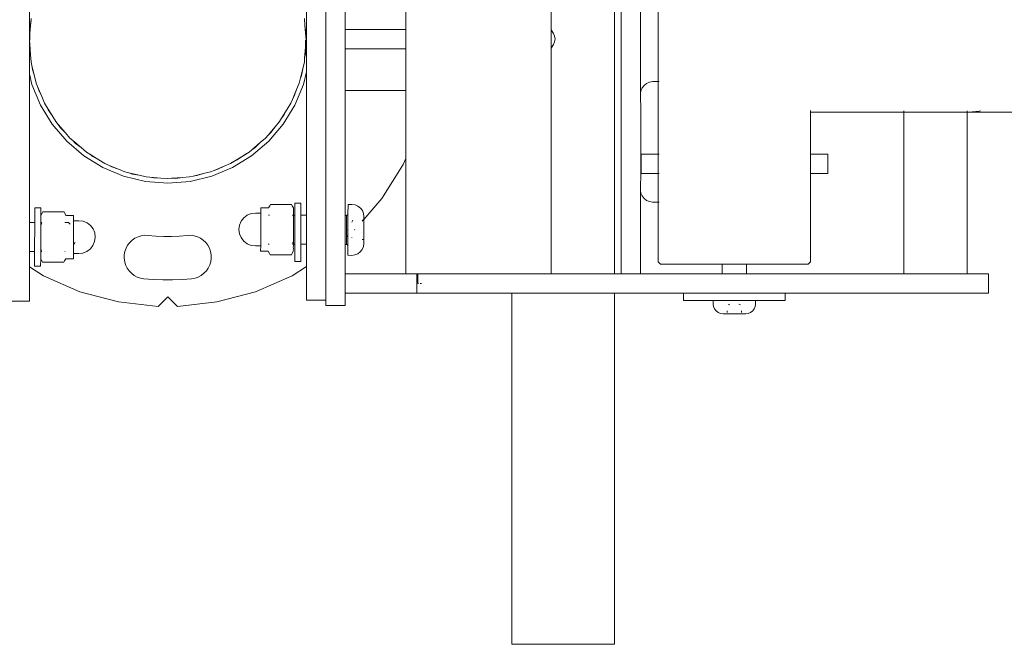
# Model space of a CAD drawing. Units: millimetres. Extents: x 23139 to 28229, y -1437 to 2065.
# Drawn here: x 25624 to 26031, y 65 to 323 of the extents above; entities that cross this region are included whole.
import ezdxf

# ---------------------------------------------------------------- set-up
doc = ezdxf.new("R2010")
doc.units = ezdxf.units.MM
doc.layers.get('0').update_dxf_attribs({"lineweight": 13})

# ---------------------------------------------------------------- blocks, each defined once
blk = doc.blocks.new('prasa_OF2-08rzut')
for p, q in [((67023.93, -6559.62), (67023.93, -6567.62)), ((67030.78, -6567.62), (67023.93, -6567.62)), ((67038.1, -6567.62), (67030.78, -6567.62)), ((67034.46, -6573.41), (67038.1, -6567.62)), ((67044.49, -6567.62), (67038.1, -6567.62)), ((67044.49, -6567.62), (67044.48, -6569.8)), ((67056.49, -6567.62), (67044.49, -6567.62)), ((67056.49, -6567.62), (67056.48, -6569.85)), ((67056.49, -6567.62), (67059.86, -6567.62)), ((67059.86, -6567.62), (67117.83, -6567.62)), ((67113.5, -6568.66), (67104.95, -6572.2)), ((67117.83, -6567.62), (67113.5, -6568.66)), ((67114.08, -6570.42), (67116.9, -6569.74)), ((67116.9, -6569.74), (67121.25, -6568.69)), ((67119.67, -6568.91), (67116.9, -6569.74)), ((67117.83, -6567.62), (67131.74, -6567.62)), ((67121.25, -6568.69), (67119.67, -6568.91)), ((67121.25, -6568.69), (67122.8, -6568.32)), ((67122.8, -6568.32), (67125.69, -6568.1)), ((67128.56, -6567.71), (67125.69, -6568.1)), ((67125.69, -6568.1), (67130.15, -6567.74)), ((67128.56, -6567.71), (67130.15, -6567.74)), ((67130.15, -6567.74), (67131.74, -6567.62)), ((67131.74, -6567.62), (67134.63, -6567.85)), ((67131.74, -6567.62), (67145.65, -6567.62)), ((67131.74, -6567.78), (67134.63, -6567.85)), ((67134.63, -6567.85), (67137.53, -6567.91)), ((67134.63, -6567.85), (67139.09, -6568.2)), ((67139.09, -6568.2), (67137.53, -6567.91)), ((67139.78, -6568.32), (67139.09, -6568.2)), ((67139.09, -6568.2), (67140.68, -6568.32)), ((67027.89, -6588.5), (67034.46, -6573.41)), ((67038.48, -6569.77), (67038.47, -6572.27)), ((67041.47, -6572.29), (67038.47, -6572.27)), ((67044.48, -6569.8), (67038.48, -6569.77)), ((67040.08, -6573.08), (67040.04, -6581.85)), ((67040.64, -6572.79), (67040.08, -6573.08)), ((67040.64, -6572.79), (67041.47, -6572.29)), ((67041.99, -6572.29), (67041.47, -6572.29)), ((67041.99, -6572.29), (67042.18, -6572.32)), ((67042.68, -6572.29), (67042.18, -6572.32)), ((67043.18, -6572.33), (67042.68, -6572.29)), ((67043.18, -6572.33), (67043.42, -6572.29)), ((67043.42, -6572.29), (67044.47, -6572.3)), ((67044.47, -6572.3), (67044.55, -6572.3)), ((67044.47, -6572.3), (67044.47, -6572.7)), ((67056.48, -6569.85), (67044.48, -6569.8)), ((67045.12, -6572.68), (67044.55, -6572.3)), ((67048.77, -6572.32), (67044.55, -6572.3)), ((67048.77, -6572.32), (67049.47, -6572.35)), ((67048.77, -6572.32), (67049.53, -6572.32)), ((67049.47, -6572.35), (67049.53, -6572.32)), ((67049.53, -6572.32), (67049.61, -6572.32)), ((67049.53, -6572.32), (67049.61, -6572.35)), ((67049.61, -6572.35), (67050.47, -6572.33)), ((67050.47, -6572.33), (67051.41, -6572.33)), ((67051.41, -6572.33), (67051.47, -6572.36)), ((67051.47, -6572.36), (67052.33, -6572.33)), ((67052.33, -6572.33), (67056.4, -6572.35)), ((67055.82, -6572.73), (67056.4, -6572.35)), ((67056.4, -6572.35), (67056.47, -6572.35)), ((67056.47, -6572.35), (67056.47, -6572.76)), ((67056.47, -6572.35), (67057.53, -6572.36)), ((67062.48, -6569.88), (67056.48, -6569.85)), ((67057.53, -6572.36), (67057.77, -6572.39)), ((67058.27, -6572.36), (67057.77, -6572.39)), ((67058.76, -6572.39), (67058.27, -6572.36)), ((67058.76, -6572.39), (67058.96, -6572.36)), ((67059.42, -6572.37), (67058.96, -6572.36)), ((67060.3, -6572.88), (67059.42, -6572.37)), ((67062.47, -6572.38), (67059.42, -6572.37)), ((67060.86, -6573.18), (67060.3, -6572.88)), ((67060.82, -6581.94), (67060.86, -6573.18)), ((67062.48, -6569.88), (67062.47, -6572.38)), ((67104.95, -6572.2), (67097.06, -6577.04)), ((67105.79, -6573.85), (67108.47, -6572.74)), ((67108.47, -6572.74), (67112.61, -6571.03)), ((67108.47, -6572.74), (67111.08, -6571.48)), ((67112.61, -6571.03), (67111.08, -6571.48)), ((67112.61, -6571.03), (67114.08, -6570.42)), ((67097.06, -6577.04), (67090.02, -6583.05)), ((67098.14, -6578.53), (67100.62, -6577.02)), ((67100.62, -6577.02), (67104.43, -6574.68)), ((67103, -6575.37), (67100.62, -6577.02)), ((67103, -6575.37), (67104.43, -6574.68)), ((67104.43, -6574.68), (67105.79, -6573.85)), ((67040.04, -6581.85), (67040.6, -6582.14)), ((67060.82, -6581.94), (67060.26, -6582.23)), ((67093.53, -6582.48), (67096.94, -6579.57)), ((67093.53, -6582.48), (67095.63, -6580.47)), ((67096.94, -6579.57), (67095.63, -6580.47)), ((67096.94, -6579.57), (67098.14, -6578.53)), ((67041.43, -6582.66), (67040.6, -6582.14)), ((67041.43, -6582.66), (67041.41, -6585.79)), ((67041.41, -6585.79), (67043.61, -6585.8)), ((67043.61, -6585.8), (67043.6, -6588)), ((67057.21, -6585.86), (67043.61, -6585.8)), ((67044.43, -6582.26), (67044.43, -6582.47)), ((67048.31, -6586.53), (67047.32, -6585.94)), ((67056.42, -6583.78), (67055.71, -6584.49)), ((67056.43, -6582.72), (67056.42, -6583.78)), ((67056.43, -6582.32), (67056.43, -6582.52)), ((67056.43, -6582.66), (67056.43, -6582.72)), ((67057.21, -6585.86), (67057.2, -6588.06)), ((67057.21, -6585.86), (67059.41, -6585.87)), ((67059.38, -6582.74), (67060.26, -6582.23)), ((67059.38, -6582.74), (67059.41, -6585.87)), ((67090.02, -6583.05), (67084, -6590.09)), ((67087.38, -6588.97), (67090.29, -6585.57)), ((67089.14, -6586.67), (67090.29, -6585.57)), ((67090.29, -6585.57), (67091.33, -6584.36)), ((67091.33, -6584.36), (67093.53, -6582.48)), ((67023.64, -6604.41), (67027.89, -6588.5)), ((67043.6, -6588), (67043.83, -6589.76)), ((67044.5, -6591.4), (67043.83, -6589.76)), ((67056.96, -6589.81), (67056.28, -6591.45)), ((67057.2, -6588.06), (67056.96, -6589.81)), ((67084, -6590.09), (67079.17, -6597.98)), ((67085.5, -6591.18), (67087.38, -6588.97)), ((67089.14, -6586.67), (67087.38, -6588.97)), ((67045.57, -6592.81), (67044.5, -6591.4)), ((67046.98, -6593.9), (67045.57, -6592.81)), ((67048.61, -6594.59), (67046.98, -6593.9)), ((67053.78, -6593.93), (67052.13, -6594.6)), ((67055.19, -6592.85), (67053.78, -6593.93)), ((67056.28, -6591.45), (67055.19, -6592.85)), ((67082.33, -6596.35), (67084.67, -6592.53)), ((67083.71, -6593.8), (67082.33, -6596.35)), ((67084.67, -6592.53), (67083.71, -6593.8)), ((67084.67, -6592.53), (67085.5, -6591.18)), ((67050.37, -6594.83), (67048.61, -6594.59)), ((67052.13, -6594.6), (67050.37, -6594.83)), ((67079.17, -6597.98), (67075.62, -6606.54)), ((67080.82, -6598.82), (67082.33, -6596.35)), ((67078.49, -6604.43), (67080.21, -6600.29)), ((67078.49, -6604.43), (67079.45, -6601.69)), ((67080.21, -6600.29), (67079.45, -6601.69)), ((67080.21, -6600.29), (67080.82, -6598.82)), ((67021.81, -6620.77), (67023.64, -6604.41)), ((67077.38, -6607.11), (67078.49, -6604.43)), ((67035.47, -6609.79), (67034.62, -6610.91)), ((67036.49, -6608.81), (67035.47, -6609.79)), ((67037.65, -6608.01), (67036.49, -6608.81)), ((67038.92, -6607.39), (67037.65, -6608.01)), ((67040.27, -6606.99), (67038.92, -6607.39)), ((67041.67, -6606.8), (67040.27, -6606.99)), ((67043.09, -6606.83), (67041.67, -6606.8)), ((67044.47, -6607.08), (67043.09, -6606.83)), ((67045.81, -6607.54), (67044.47, -6607.08)), ((67047.05, -6608.21), (67045.81, -6607.54)), ((67048.18, -6609.06), (67047.05, -6608.21)), ((67049.15, -6610.08), (67048.18, -6609.06)), ((67049.96, -6611.24), (67049.15, -6610.08)), ((67075.62, -6606.54), (67073.46, -6615.54)), ((67075.97, -6613.01), (67077.01, -6608.66)), ((67076.49, -6610.16), (67075.97, -6613.01)), ((67076.49, -6610.16), (67077.01, -6608.66)), ((67077.01, -6608.66), (67077.38, -6607.11)), ((67033.48, -6613.49), (67033.23, -6614.88)), ((67033.95, -6612.16), (67033.48, -6613.49)), ((67034.62, -6610.91), (67033.95, -6612.16)), ((67050.57, -6612.52), (67049.96, -6611.24)), ((67050.98, -6613.87), (67050.57, -6612.52)), ((67051.17, -6615.27), (67050.98, -6613.87)), ((67075.29, -6615.83), (67075.97, -6613.01)), ((67033.23, -6614.88), (67032.91, -6618.83)), ((67050.88, -6619.91), (67051.14, -6616.68)), ((67051.14, -6616.68), (67051.17, -6615.27)), ((67073.46, -6615.54), (67072.74, -6624.77)), ((67074.81, -6621.88), (67075.17, -6617.42)), ((67075.17, -6617.42), (67074.88, -6618.98)), ((67075.17, -6617.42), (67075.29, -6615.83)), ((67021.81, -6620.77), (67025.74, -6624.77)), ((67032.91, -6618.83), (67032.76, -6622.79)), ((67050.75, -6623.15), (67050.88, -6619.91)), ((67074.59, -6624.77), (67074.81, -6621.88)), ((67074.81, -6621.88), (67074.88, -6618.98)), ((67025.74, -6624.77), (67021.81, -6628.77)), ((67032.76, -6622.79), (67032.76, -6626.75)), ((67050.75, -6626.39), (67050.75, -6623.15)), ((67050.88, -6629.63), (67050.75, -6626.39)), ((67072.74, -6624.77), (67073.46, -6634)), ((67074.71, -6626.36), (67074.59, -6624.77)), ((67074.67, -6627.95), (67074.71, -6626.36)), ((67075.06, -6630.82), (67074.71, -6626.36)), ((67023.64, -6645.13), (67021.81, -6628.77)), ((67032.76, -6626.75), (67032.91, -6630.71)), ((67032.91, -6630.71), (67033.23, -6634.66)), ((67051.14, -6632.86), (67050.88, -6629.63)), ((67074.67, -6627.95), (67075.06, -6630.82)), ((67033.23, -6634.66), (67033.48, -6636.05)), ((67050.98, -6635.67), (67051.17, -6634.27)), ((67051.17, -6634.27), (67051.14, -6632.86)), ((67073.46, -6634), (67075.62, -6643)), ((67075.29, -6633.71), (67075.06, -6630.82)), ((67075.66, -6635.26), (67075.29, -6633.71)), ((67033.48, -6636.05), (67033.95, -6637.38)), ((67033.95, -6637.38), (67034.62, -6638.63)), ((67034.62, -6638.63), (67035.47, -6639.75)), ((67049.15, -6639.46), (67049.96, -6638.3)), ((67049.96, -6638.3), (67050.57, -6637.02)), ((67050.57, -6637.02), (67050.98, -6635.67)), ((67075.66, -6635.26), (67075.87, -6636.83)), ((67076.71, -6639.61), (67075.66, -6635.26)), ((67075.87, -6636.83), (67076.71, -6639.61)), ((67035.47, -6639.75), (67036.49, -6640.73)), ((67036.49, -6640.73), (67037.65, -6641.53)), ((67037.65, -6641.53), (67038.92, -6642.15)), ((67038.92, -6642.15), (67040.27, -6642.55)), ((67040.27, -6642.55), (67041.67, -6642.74)), ((67041.67, -6642.74), (67043.09, -6642.71)), ((67043.09, -6642.71), (67044.47, -6642.46)), ((67044.47, -6642.46), (67045.81, -6642)), ((67045.81, -6642), (67047.05, -6641.33)), ((67047.05, -6641.33), (67048.18, -6640.48)), ((67048.18, -6640.48), (67049.15, -6639.46)), ((67077.38, -6642.43), (67076.71, -6639.61)), ((67077.99, -6643.9), (67077.38, -6642.43)), ((67027.89, -6661.04), (67023.64, -6645.13)), ((67075.62, -6643), (67079.17, -6651.56)), ((67077.99, -6643.9), (67078.45, -6645.42)), ((67079.71, -6648.04), (67077.99, -6643.9)), ((67079.71, -6648.04), (67078.45, -6645.42)), ((67080.82, -6650.72), (67079.71, -6648.04)), ((67081.65, -6652.07), (67080.82, -6650.72)), ((67048.79, -6656.18), (67050.2, -6655.11)), ((67050.2, -6655.11), (67051.85, -6654.44)), ((67051.85, -6654.44), (67053.61, -6654.21)), ((67053.61, -6654.21), (67055.37, -6654.45)), ((67055.37, -6654.45), (67057, -6655.14)), ((67057, -6655.14), (67058.41, -6656.23)), ((67079.17, -6651.56), (67084, -6659.45)), ((67081.65, -6652.07), (67081.2, -6651.15)), ((67082.34, -6653.5), (67081.65, -6652.07)), ((67083.99, -6655.89), (67081.65, -6652.07)), ((67082.34, -6653.5), (67083.99, -6655.89)), ((67046.78, -6660.98), (67047.02, -6659.22)), ((67047.02, -6659.22), (67047.7, -6657.59)), ((67047.7, -6657.59), (67048.79, -6656.18)), ((67058.41, -6656.23), (67059.48, -6657.64)), ((67059.48, -6657.64), (67060.15, -6659.28)), ((67083.99, -6655.89), (67085.02, -6657.38)), ((67085.5, -6658.36), (67083.99, -6655.89)), ((67086.53, -6659.57), (67085.5, -6658.36)), ((67034.46, -6676.13), (67027.89, -6661.04)), ((67044.68, -6663.17), (67044.57, -6663.17)), ((67044.57, -6663.17), (67044.6, -6666.3)), ((67044.68, -6663.17), (67044.6, -6666.3)), ((67046.77, -6663.18), (67044.68, -6663.17)), ((67046.77, -6663.18), (67046.78, -6660.98)), ((67046.77, -6663.18), (67060.37, -6663.24)), ((67060.38, -6661.04), (67060.15, -6659.28)), ((67060.37, -6663.24), (67060.38, -6661.04)), ((67062.57, -6663.25), (67060.37, -6663.24)), ((67062.55, -6666.38), (67062.57, -6663.25)), ((67084, -6659.45), (67090.02, -6666.49)), ((67086.53, -6659.57), (67087.44, -6660.88)), ((67089.44, -6662.98), (67086.53, -6659.57)), ((67089.44, -6662.98), (67087.44, -6660.88)), ((67091.33, -6665.18), (67089.44, -6662.98)), ((67043.16, -6667.1), (67043.12, -6675.86)), ((67043.16, -6667.1), (67043.72, -6666.81)), ((67044.6, -6666.3), (67043.72, -6666.81)), ((67047.55, -6666.72), (67047.55, -6666.32)), ((67059.55, -6666.78), (67059.55, -6666.37)), ((67062.55, -6666.38), (67063.39, -6666.9)), ((67063.94, -6667.19), (67063.39, -6666.9)), ((67063.9, -6675.96), (67063.94, -6667.19)), ((67090.02, -6666.49), (67097.06, -6672.5)), ((67092.53, -6666.21), (67091.33, -6665.18)), ((67093.63, -6667.36), (67092.53, -6666.21)), ((67095.94, -6669.12), (67092.53, -6666.21)), ((67093.63, -6667.36), (67095.94, -6669.12)), ((67098.14, -6671.01), (67095.94, -6669.12)), ((67099.5, -6671.84), (67098.14, -6671.01)), ((67097.06, -6672.5), (67104.95, -6677.34)), ((67099.5, -6671.84), (67100.77, -6672.8)), ((67103.32, -6674.18), (67099.5, -6671.84)), ((67100.77, -6672.8), (67103.32, -6674.18)), ((67105.79, -6675.69), (67103.32, -6674.18)), ((67038.23, -6682.13), (67034.46, -6676.13)), ((67040.42, -6677.27), (67040.42, -6679.77)), ((67047.51, -6677.27), (67040.42, -6677.27)), ((67043.12, -6675.86), (67043.68, -6676.16)), ((67043.68, -6676.16), (67044.56, -6676.67)), ((67044.95, -6676.68), (67044.56, -6676.67)), ((67045.22, -6676.65), (67044.95, -6676.68)), ((67045.22, -6676.65), (67045.71, -6676.68)), ((67045.71, -6676.68), (67046.21, -6676.65)), ((67046.82, -6676.68), (67046.21, -6676.65)), ((67047.51, -6676.69), (67046.82, -6676.68)), ((67047.51, -6676.48), (67047.51, -6676.28)), ((67047.51, -6677.27), (67047.51, -6676.69)), ((67047.51, -6676.69), (67051.65, -6676.71)), ((67059.51, -6677.27), (67047.51, -6677.27)), ((67048.16, -6676.31), (67047.74, -6676.55)), ((67051.65, -6676.71), (67052.51, -6676.68)), ((67052.51, -6676.68), (67052.57, -6676.71)), ((67054.45, -6676.72), (67052.57, -6676.71)), ((67054.51, -6676.69), (67054.45, -6676.72)), ((67055.21, -6676.72), (67054.51, -6676.69)), ((67055.21, -6676.72), (67059.44, -6676.74)), ((67059.05, -6676.47), (67059.27, -6676.6)), ((67059.42, -6676.69), (67059.44, -6676.74)), ((67059.51, -6676.74), (67059.44, -6676.74)), ((67059.51, -6676.54), (67059.51, -6676.34)), ((67059.51, -6676.74), (67059.51, -6676.68)), ((67059.51, -6677.27), (67059.51, -6676.74)), ((67059.51, -6676.74), (67060.2, -6676.74)), ((67064.42, -6677.27), (67059.51, -6677.27)), ((67060.2, -6676.74), (67060.8, -6676.71)), ((67060.8, -6676.71), (67061.3, -6676.75)), ((67061.3, -6676.75), (67061.8, -6676.72)), ((67061.8, -6676.72), (67062.07, -6676.75)), ((67062.07, -6676.75), (67062.51, -6676.75)), ((67063.34, -6676.25), (67062.51, -6676.75)), ((67063.34, -6676.25), (67063.9, -6675.96)), ((67064.42, -6677.27), (67064.42, -6679.77)), ((67104.95, -6677.34), (67113.5, -6680.88)), ((67107.26, -6676.3), (67105.79, -6675.69)), ((67107.26, -6676.3), (67108.66, -6677.05)), ((67111.4, -6678.01), (67107.26, -6676.3)), ((67111.4, -6678.01), (67108.66, -6677.05)), ((67114.08, -6679.12), (67111.4, -6678.01)), ((67115.62, -6679.49), (67114.08, -6679.12)), ((67117.12, -6680.02), (67115.62, -6679.49)), ((67119.98, -6680.54), (67115.62, -6679.49)), ((67024.44, -6682.13), (67024.44, -6690.13)), ((67024.44, -6682.13), (67031.28, -6682.13)), ((67031.28, -6682.13), (67038.23, -6682.13)), ((67038.23, -6682.13), (67047.48, -6682.13)), ((67047.5, -6679.77), (67040.42, -6679.77)), ((67047.48, -6682.13), (67047.5, -6679.77)), ((67047.48, -6682.13), (67059.49, -6682.13)), ((67059.5, -6679.77), (67047.5, -6679.77)), ((67059.49, -6682.13), (67059.5, -6679.77)), ((67060.37, -6682.13), (67059.49, -6682.13)), ((67064.42, -6679.77), (67059.5, -6679.77)), ((67118.69, -6682.13), (67060.37, -6682.13)), ((67113.5, -6680.88), (67118.69, -6682.13)), ((67117.12, -6680.02), (67119.98, -6680.54)), ((67144.78, -6682.13), (67118.69, -6682.13)), ((67122.8, -6681.22), (67119.98, -6680.54)), ((67124.38, -6681.34), (67122.8, -6681.22)), ((67123.69, -6681.22), (67124.38, -6681.34)), ((67124.38, -6681.34), (67125.95, -6681.63)), ((67128.85, -6681.69), (67124.38, -6681.34)), ((67128.85, -6681.69), (67125.95, -6681.63)), ((67131.74, -6681.76), (67128.85, -6681.69)), ((67131.74, -6681.92), (67128.85, -6681.69)), ((67133.32, -6681.8), (67131.74, -6681.92)), ((67137.79, -6681.44), (67133.32, -6681.8)), ((67134.91, -6681.83), (67133.32, -6681.8)), ((67134.91, -6681.83), (67137.79, -6681.44)), ((67140.68, -6681.22), (67137.79, -6681.44)), ((67022.24, -6698.13), (67022.24, -6690.13)), ((67024.44, -6690.13), (67022.24, -6690.13)), ((67031.28, -6690.13), (67024.44, -6690.13)), ((67031.28, -6690.13), (67032.24, -6690.13)), ((67032.24, -6690.13), (67060.37, -6690.13)), ((67060.37, -6690.13), (67204.12, -6690.13)), ((67027.24, -6698.13), (67022.24, -6698.13)), ((67027.24, -6698.13), (67027.24, -6723.13)), ((67032.24, -6698.13), (67027.24, -6698.13)), ((67032.24, -6698.13), (67035.24, -6698.13)), ((67035.24, -6698.13), (67047.41, -6698.13)), ((67035.24, -6698.13), (67035.24, -6723.13)), ((67042.9, -6700.8), (67042.91, -6699.17)), ((67046.89, -6699.18), (67042.91, -6699.17)), ((67046.89, -6699.18), (67046.96, -6699.16)), ((67046.96, -6699.16), (67047.11, -6699.11)), ((67047.03, -6699.19), (67046.96, -6699.16)), ((67047.03, -6699.19), (67051.07, -6699.2)), ((67047.11, -6699.11), (67047.23, -6699.01)), ((67047.23, -6699.01), (67047.33, -6698.89)), ((67047.33, -6698.89), (67047.39, -6698.74)), ((67047.39, -6698.74), (67047.41, -6698.59)), ((67047.41, -6698.59), (67047.41, -6698.13)), ((67047.41, -6698.13), (67059.41, -6698.13)), ((67047.41, -6698.59), (67050.56, -6698.6)), ((67050.92, -6699.03), (67050.56, -6698.6)), ((67059.41, -6698.64), (67050.56, -6698.6)), ((67051.07, -6699.2), (67051, -6699.12)), ((67051.07, -6699.2), (67053.02, -6699.21)), ((67053.02, -6699.21), (67053.16, -6699.13)), ((67053.8, -6699.22), (67053.02, -6699.21)), ((67053.32, -6699.04), (67053.41, -6698.99)), ((67053.41, -6698.99), (67053.5, -6699.04)), ((67053.66, -6699.13), (67053.8, -6699.22)), ((67053.8, -6699.22), (67059.78, -6699.24)), ((67059.41, -6698.64), (67059.41, -6698.13)), ((67111.04, -6698.13), (67059.41, -6698.13)), ((67059.43, -6698.8), (67059.41, -6698.64)), ((67059.49, -6698.94), (67059.43, -6698.8)), ((67059.59, -6699.07), (67059.49, -6698.94)), ((67059.71, -6699.16), (67059.59, -6699.07)), ((67059.85, -6699.22), (67059.71, -6699.16)), ((67059.85, -6699.22), (67059.78, -6699.24)), ((67059.93, -6699.24), (67059.85, -6699.22)), ((67063.91, -6699.26), (67059.93, -6699.24)), ((67063.9, -6700.89), (67063.91, -6699.26)), ((67111.04, -6698.13), (67111.04, -6723.13)), ((67111.04, -6698.13), (67128.24, -6698.13)), ((67128.24, -6698.13), (67128.24, -6701.66)), ((67128.24, -6698.13), (67136.24, -6698.13)), ((67136.24, -6698.13), (67136.24, -6701.66)), ((67153.44, -6698.13), (67136.24, -6698.13)), ((67043.07, -6702.08), (67042.9, -6700.8)), ((67043.56, -6703.28), (67043.07, -6702.08)), ((67044.34, -6704.32), (67043.56, -6703.28)), ((67050.16, -6700.83), (67050.2, -6700.83)), ((67053.53, -6702.06), (67053.4, -6701.9)), ((67056.62, -6700.86), (67057.4, -6701.31)), ((67062.43, -6704.4), (67063.23, -6703.37)), ((67063.23, -6703.37), (67063.73, -6702.18)), ((67063.73, -6702.18), (67063.9, -6700.89)), ((67128.24, -6701.66), (67128.24, -6723.13)), ((67136.24, -6723.13), (67136.24, -6701.66)), ((67045.37, -6705.11), (67044.34, -6704.32)), ((67046.56, -6705.61), (67045.37, -6705.11)), ((67047.85, -6705.79), (67046.56, -6705.61)), ((67047.85, -6705.79), (67049.38, -6705.8)), ((67049.38, -6705.13), (67049.38, -6705.8)), ((67049.38, -6705.8), (67053.38, -6705.81)), ((67053.38, -6705.81), (67057.38, -6705.83)), ((67057.38, -6705.5), (67056.99, -6705.16)), ((67057.38, -6705.5), (67057.38, -6705.17)), ((67057.38, -6705.83), (67057.38, -6705.5)), ((67057.77, -6705.83), (67057.38, -6705.5)), ((67057.77, -6705.83), (67057.38, -6705.83)), ((67066.43, -6713.29), (67057.77, -6705.83)), ((67058.91, -6705.84), (67057.77, -6705.83)), ((67058.91, -6705.84), (67060.2, -6705.67)), ((67060.2, -6705.67), (67061.4, -6705.18)), ((67061.4, -6705.18), (67062.43, -6704.4)), ((67080.38, -6722.04), (67066.43, -6713.29)), ((67027.24, -6727.63), (67027.24, -6723.13)), ((67035.24, -6723.13), (67082.86, -6723.13)), ((67035.24, -6727.63), (67035.24, -6723.13)), ((67082.86, -6723.13), (67080.38, -6722.04)), ((67082.86, -6723.13), (67111.04, -6723.13)), ((67111.04, -6723.13), (67128.24, -6723.13)), ((67128.24, -6723.13), (67136.24, -6723.13)), ((67136.24, -6723.13), (67153.44, -6723.13)), ((67027.24, -6727.63), (67035.24, -6727.63)), ((67027.24, -6727.63), (67027.24, -6733.13)), ((67031.24, -6728.13), (67035.24, -6728.13)), ((67031.24, -6728.13), (67031.24, -6728.37)), ((67035.24, -6728.13), (67035.24, -6727.63)), ((67035.24, -6733.13), (67035.24, -6728.13)), ((67031.24, -6729.08), (67031.24, -6729.59)), ((67027.24, -6733.13), (67027.24, -6766.93)), ((67035.24, -6733.13), (67035.24, -6783.13)), ((67027.24, -6766.93), (66882.24, -6766.93)), ((66882.24, -6766.93), (66882.24, -6809.33)), ((67027.24, -6766.93), (67027.24, -6809.33)), ((67035.24, -6783.13), (67128.5, -6783.13)), ((67035.24, -6783.13), (67035.24, -6809.33)), ((67129.99, -6784.16), (67128.5, -6783.13)), ((67128.5, -6783.13), (67135.99, -6783.13)), ((67131.02, -6784.64), (67129.99, -6784.16)), ((67132.24, -6784.86), (67131.02, -6784.64)), ((67133.46, -6784.64), (67132.24, -6784.86)), ((67134.49, -6784.16), (67133.46, -6784.64)), ((67135.99, -6783.13), (67134.49, -6784.16)), ((67135.99, -6783.13), (67229.24, -6783.13)), ((67027.24, -6809.33), (66882.24, -6809.33)), ((67027.24, -6837.89), (67027.24, -6809.33)), ((67229.24, -6809.33), (67035.24, -6809.33)), ((67035.24, -6812.13), (67035.24, -6809.33)), ((67035.24, -6820.13), (67035.24, -6812.13)), ((67229.24, -6812.13), (67035.24, -6812.13)), ((67035.24, -6820.13), (67069.75, -6820.13)), ((67035.24, -6820.13), (67035.24, -6853.89)), ((67065.6, -6822.61), (67066.39, -6821.58)), ((67066.39, -6821.58), (67067.41, -6820.79)), ((67067.41, -6820.79), (67068.61, -6820.29)), ((67068.61, -6820.29), (67069.75, -6820.13)), ((67069.75, -6820.13), (67069.82, -6820.13)), ((67069.82, -6820.13), (67070.33, -6820.15)), ((67070.33, -6820.15), (67071.32, -6820.16)), ((67071.32, -6820.16), (67072.77, -6820.17)), ((67072.77, -6820.17), (67074.63, -6820.18)), ((67079.42, -6820.2), (67074.63, -6820.18)), ((67084.74, -6820.35), (67076.74, -6820.34)), ((67076.74, -6820.34), (67076.74, -6820.53)), ((67076.74, -6820.53), (67076.74, -6825.03)), ((67079.42, -6820.2), (67088.32, -6820.21)), ((67084.74, -6820.35), (67084.74, -6820.53)), ((67084.74, -6825.02), (67084.74, -6820.53)), ((67088.32, -6820.21), (67100.32, -6820.2)), ((67105.05, -6820.18), (67100.32, -6820.2)), ((67105.05, -6820.18), (67106.87, -6820.17)), ((67106.87, -6820.17), (67108.28, -6820.16)), ((67108.28, -6820.16), (67109.22, -6820.15)), ((67109.22, -6820.15), (67109.69, -6820.13)), ((67109.69, -6820.13), (67109.72, -6820.13)), ((67110.83, -6820.29), (67109.72, -6820.13)), ((67109.72, -6820.13), (67154.75, -6820.13)), ((67112.03, -6820.78), (67110.83, -6820.29)), ((67112.07, -6820.81), (67112.03, -6820.78)), ((67113.1, -6821.6), (67112.07, -6820.81)), ((67113.89, -6822.64), (67113.1, -6821.6)), ((67064.81, -6825.12), (67065.1, -6823.82)), ((67064.81, -6825.12), (67064.81, -6827.39)), ((67065.1, -6823.82), (67065.6, -6822.61)), ((67076.74, -6825.03), (67076.74, -6825.3)), ((67076.74, -6825.3), (67076.74, -6827.39)), ((67084.74, -6825.02), (67084.74, -6825.3)), ((67084.74, -6827.39), (67084.74, -6825.3)), ((67114.38, -6823.85), (67113.89, -6822.64)), ((67114.68, -6825.14), (67114.38, -6823.85)), ((67114.68, -6825.14), (67114.68, -6827.39)), ((67040.24, -6827.39), (67039.24, -6828.39)), ((67039.24, -6853.89), (67039.24, -6828.39)), ((67064.81, -6827.39), (67040.24, -6827.39)), ((67064.81, -6827.39), (67064.81, -6827.75)), ((67076.74, -6827.39), (67064.81, -6827.39)), ((67076.74, -6827.39), (67076.74, -6827.75)), ((67084.74, -6827.39), (67076.74, -6827.39)), ((67114.68, -6827.39), (67084.74, -6827.39)), ((67084.74, -6827.75), (67084.74, -6827.39)), ((67114.68, -6827.39), (67114.68, -6827.75)), ((67149.82, -6827.39), (67114.68, -6827.39)), ((67027.24, -6837.89), (67024.24, -6837.89)), ((67024.24, -6837.89), (67024.24, -6850.14)), ((67027.24, -6837.89), (67027.24, -6858.89)), ((67020.77, -6850.68), (67021.74, -6850.28)), ((67021.74, -6850.28), (67022.79, -6850.14)), ((67022.79, -6850.14), (67024.24, -6850.14)), ((67024.24, -6850.14), (67024.24, -6858.89)), ((67018.74, -6854.19), (67018.88, -6853.14)), ((67018.74, -6855.89), (67018.74, -6854.19)), ((67018.88, -6853.14), (67019.29, -6852.17)), ((67019.29, -6852.17), (67019.93, -6851.33)), ((67019.93, -6851.33), (67020.77, -6850.68)), ((67035.24, -6853.89), (67039.24, -6853.89)), ((67035.24, -6853.89), (67035.24, -6863.89)), ((67039.24, -6863.89), (67039.24, -6853.89)), ((67018.74, -6855.89), (67018.88, -6855.89)), ((67018.74, -6858.89), (67018.74, -6855.89)), ((67019.29, -6855.89), (67019.93, -6855.89)), ((67022.79, -6857.04), (67022.4, -6856.36)), ((67018.74, -6861.89), (67018.74, -6858.89)), ((67018.88, -6861.89), (67018.74, -6861.89)), ((67018.74, -6863.59), (67018.74, -6861.89)), ((67019.93, -6861.89), (67019.29, -6861.89)), ((67022.4, -6861.42), (67022.79, -6860.73)), ((67024.24, -6858.89), (67024.24, -6867.64)), ((67027.24, -6858.89), (67027.24, -6873.8)), ((67018.74, -6863.59), (67018.88, -6864.64)), ((67018.88, -6864.64), (67019.29, -6865.62)), ((67019.29, -6865.62), (67019.93, -6866.46)), ((67019.93, -6866.46), (67020.77, -6867.1)), ((67035.24, -6863.89), (67039.24, -6863.89)), ((67035.24, -6863.89), (67035.24, -6873.8)), ((67039.24, -6889.39), (67039.24, -6863.89)), ((67020.77, -6867.1), (67021.74, -6867.5)), ((67021.74, -6867.5), (67022.79, -6867.64)), ((67022.79, -6867.64), (67024.24, -6867.64)), ((67024.24, -6867.64), (67024.24, -6879.89)), ((67027.24, -6879.89), (67027.24, -6873.8)), ((67035.24, -6873.8), (67035.24, -6900.28)), ((67027.24, -6879.89), (67024.24, -6879.89)), ((67027.24, -6900.28), (67027.24, -6879.89)), ((67040.24, -6890.39), (67039.24, -6889.39)), ((67076.74, -6890.39), (67040.24, -6890.39)), ((67076.74, -6890.39), (67076.74, -6892.55)), ((67084.74, -6890.39), (67076.74, -6890.39)), ((67102.09, -6890.39), (67084.74, -6890.39)), ((67084.74, -6890.39), (67084.74, -6892.55)), ((67102.09, -6928.93), (67102.09, -6890.39)), ((67102.73, -6890.39), (67102.09, -6890.39)), ((67076.74, -6897.39), (67076.74, -6892.55)), ((67084.74, -6892.55), (67084.74, -6897.39)), ((67076.74, -6897.56), (67076.74, -6897.39)), ((67084.74, -6897.56), (67076.74, -6897.56)), ((67084.74, -6897.39), (67084.74, -6897.56)), ((67027.24, -6963.42), (67027.24, -6900.28)), ((67035.24, -6928.93), (67035.24, -6900.28)), ((67035.24, -6936.54), (67035.24, -6928.93)), ((67102.09, -6928.93), (67035.24, -6928.93)), ((67102.63, -6928.93), (67102.09, -6928.93)), ((67102.09, -6936.54), (67102.09, -6928.93)), ((67035.24, -6936.54), (67035.24, -6955.08)), ((67102.09, -6955.08), (67102.09, -6936.54)), ((67102.09, -6955.08), (67035.24, -6955.08)), ((67035.24, -6955.08), (67035.24, -6963.42)), ((67102.09, -6955.08), (67102.09, -6955.42)), ((67102.13, -6955.08), (67102.09, -6955.08)), ((67102.09, -6955.42), (67102.09, -6955.47)), ((67102.09, -6955.47), (67102.09, -6955.75)), ((67102.09, -6955.75), (67102.41, -6959.99)), ((67102.09, -6988.67), (67102.09, -6955.75)), ((67102.19, -6955.08), (67102.13, -6955.08)), ((67102.56, -6955.08), (67102.19, -6955.08)), ((67102.41, -6959.99), (67102.54, -6960.55)), ((67027.24, -6963.9), (67027.24, -6963.42)), ((67035.24, -6963.9), (67027.24, -6963.9)), ((67035.24, -6963.42), (67035.24, -6963.9))]:
    blk.add_line(p, q)

msp = doc.modelspace()

# ---------------------------------------------------------------- block references
at = {"rotation": 90}
msp.add_blockref('prasa_OF2-08rzut', (19060.16, -66817.25), dxfattribs=at)

doc.saveas('drawing.dxf')
